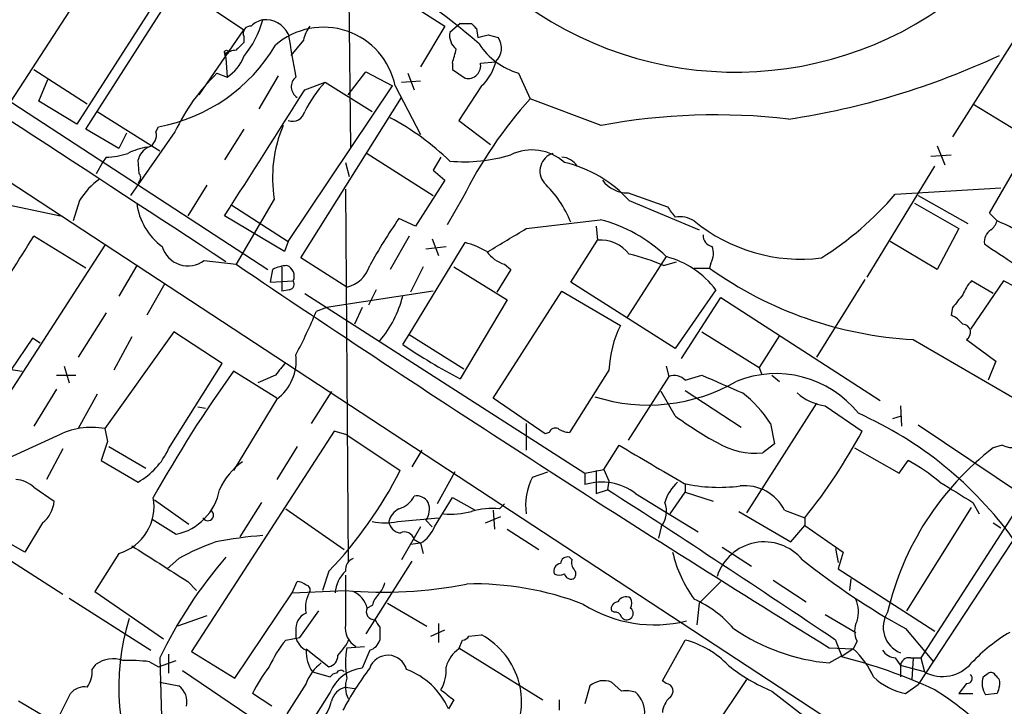
# Model space of a CAD drawing. Extents: x 1 to 1050, y 1893 to 2773.
# Drawn here: x 437 to 502, y 2537 to 2583 of the extents above; entities that cross this region are included whole.
import ezdxf

# ---------------------------------------------------------------- set-up
doc = ezdxf.new("R2010")
doc.units = 0
doc.header["$MEASUREMENT"] = 0
doc.layers.add('MAIN', color=5, linetype='CONTINUOUS')

msp = doc.modelspace()

# ---------------------------------------------------------------- linework, layer by layer
at = {"layer": 'MAIN'}
for p, q in [((458.216, 2602.1655), (458.5547, 2574.0562)), ((410.8873, 2588.1108), (492.1673, 2534.8555)), ((440.944, 2575.2415), (448.9027, 2587.6875)), ((442.0447, 2586.5022), (435.9487, 2577.1042)), ((447.294, 2586.4175), (440.3513, 2575.5802)), ((447.04, 2584.8088), (451.4427, 2581.8455)), ((460.8407, 2584.6395), (464.82, 2582.0995)), ((465.836, 2582.2688), (465.1587, 2581.6762)), ((465.836, 2582.2688), (466.598, 2582.2688)), ((448.4793, 2577.5275), (451.4427, 2581.8455)), ((464.82, 2582.0995), (463.2113, 2579.3902)), ((466.9367, 2581.9302), (467.0213, 2581.3375)), ((503.0047, 2581.6762), (498.602, 2574.7335)), ((451.4427, 2581.4222), (451.4427, 2580.9988)), ((455.422, 2581.1682), (454.5753, 2580.1522)), ((467.6987, 2581.5068), (468.376, 2581.3375)), ((450.1727, 2580.2368), (450.2573, 2579.9828)), ((450.2573, 2579.9828), (450.342, 2578.7128)), ((465.328, 2579.6442), (465.328, 2579.2208)), ((467.1907, 2579.6442), (468.2067, 2579.7288)), ((437.4727, 2579.2208), (441.0287, 2576.9348)), ((449.6647, 2578.9668), (450.342, 2578.7128)), ((458.3853, 2577.5275), (459.5707, 2579.0515)), ((459.5707, 2579.0515), (461.3487, 2578.1202)), ((462.3647, 2578.9668), (462.788, 2577.8662)), ((465.328, 2579.2208), (466.1747, 2578.6282)), ((469.7307, 2578.9668), (470.4927, 2577.2735)), ((437.8113, 2577.1042), (438.404, 2578.5435)), ((453.7287, 2578.7975), (452.4587, 2576.5962)), ((455.5067, 2577.8662), (456.8613, 2578.3742)), ((456.8613, 2578.3742), (459.994, 2576.4268)), ((461.9413, 2578.3742), (463.2113, 2578.4588)), ((434.1707, 2578.2048), (453.0513, 2565.9282)), ((454.406, 2567.7908), (461.3487, 2578.1202)), ((461.518, 2578.1202), (463.2113, 2574.9028)), ((467.2753, 2578.1202), (465.7513, 2575.8342)), ((440.3513, 2575.5802), (437.8113, 2577.1042)), ((455.2527, 2566.6902), (461.9413, 2577.3582)), ((475.234, 2575.4955), (470.4927, 2577.2735)), ((499.9567, 2576.9348), (503.0047, 2575.0722)), ((441.706, 2576.4268), (445.8547, 2573.8022)), ((465.7513, 2575.8342), (467.868, 2574.2255)), ((443.1453, 2573.9715), (440.944, 2575.2415)), ((443.6533, 2574.9875), (443.1453, 2573.9715)), ((446.8707, 2575.0722), (443.9073, 2570.8388)), ((445.6007, 2575.0722), (445.77, 2575.4108)), ((451.4427, 2575.2415), (450.1727, 2573.2095)), ((497.586, 2574.1408), (498.094, 2572.8708)), ((442.0447, 2573.0402), (441.6213, 2572.2782)), ((442.2987, 2573.3788), (442.0447, 2573.0402)), ((444.5, 2572.2782), (444.4153, 2573.2095)), ((458.216, 2573.0402), (458.47, 2572.1088)), ((459.6553, 2573.6328), (464.058, 2570.8388)), ((464.566, 2573.3788), (464.058, 2572.5322)), ((497.1627, 2573.4635), (498.5173, 2573.5482)), ((501.0573, 2569.6535), (503.174, 2573.2942)), ((464.058, 2572.5322), (464.82, 2571.8548)), ((492.9293, 2565.4202), (497.4167, 2572.7862)), ((464.82, 2571.8548), (462.8727, 2568.8068)), ((431.292, 2571.1775), (439.2507, 2569.4842)), ((448.9873, 2571.5162), (447.7173, 2569.4842)), ((458.216, 2571.2622), (458.3853, 2546.4548)), ((494.792, 2570.9235), (501.8193, 2571.3468)), ((440.5207, 2570.5002), (440.0973, 2569.1455)), ((453.4747, 2570.5848), (450.9347, 2566.2668)), ((466.0053, 2570.6695), (464.9893, 2568.8915)), ((477.012, 2571.0082), (479.6367, 2570.0768)), ((477.0967, 2570.5002), (481.7533, 2568.5528)), ((496.316, 2570.8388), (499.618, 2568.9762)), ((450.596, 2570.2462), (454.406, 2567.7908)), ((496.062, 2570.3308), (499.0253, 2568.6375)), ((454.152, 2567.1135), (450.1727, 2569.4842)), ((462.8727, 2568.8068), (461.772, 2569.3148)), ((470.2387, 2568.6375), (475.1493, 2569.2302)), ((501.5653, 2569.1455), (501.0573, 2569.6535)), ((474.8953, 2568.8068), (474.98, 2567.8755)), ((499.0253, 2568.6375), (497.586, 2565.9282)), ((440.944, 2566.0128), (437.4727, 2568.1295)), ((454.406, 2567.7908), (454.152, 2567.1135)), ((462.4493, 2568.1295), (461.1793, 2565.9282)), ((463.9733, 2567.9602), (464.3967, 2566.8595)), ((473.202, 2565.0815), (474.98, 2567.8755)), ((497.586, 2565.9282), (494.4533, 2567.7908)), ((442.214, 2567.5368), (435.864, 2557.7155)), ((462.4493, 2561.6102), (466.1747, 2567.7062)), ((463.55, 2567.2828), (464.9047, 2567.4522)), ((448.818, 2566.5208), (450.9347, 2566.2668)), ((458.3007, 2564.7428), (455.2527, 2566.6902)), ((479.552, 2566.7748), (476.9273, 2562.7108)), ((444.3307, 2566.1822), (443.1453, 2564.1502)), ((453.2207, 2565.0815), (453.39, 2565.9282)), ((453.9827, 2566.0975), (453.9827, 2564.4888)), ((463.3807, 2566.0975), (462.534, 2564.4042)), ((465.4127, 2566.0975), (468.9687, 2563.8962)), ((469.2227, 2565.9282), (468.2913, 2564.4042)), ((468.7993, 2566.2668), (469.2227, 2565.9282)), ((479.3827, 2566.1822), (480.2293, 2566.4362)), ((481.4147, 2566.0128), (482.4307, 2566.0128)), ((482.5153, 2566.3515), (482.4307, 2566.0128)), ((453.2207, 2565.0815), (454.7447, 2565.1662)), ((492.76, 2565.2508), (489.5427, 2560.0862)), ((501.9887, 2565.1662), (499.7873, 2561.9488)), ((501.3113, 2564.3195), (499.872, 2565.1662)), ((504.1053, 2564.0655), (501.9887, 2565.1662)), ((446.1933, 2564.9968), (445.008, 2562.8802)), ((454.4907, 2564.5735), (453.9827, 2564.4888)), ((464.058, 2564.4888), (456.946, 2563.3882)), ((460.248, 2564.5735), (459.74, 2563.5575)), ((468.0373, 2557.3768), (472.6093, 2564.4888)), ((472.6093, 2564.4888), (476.504, 2562.2028)), ((480.1447, 2560.6788), (473.202, 2565.0815)), ((482.854, 2564.5735), (480.1447, 2560.6788)), ((455.5067, 2564.3195), (474.1333, 2552.3815)), ((468.9687, 2563.8962), (465.836, 2558.6468)), ((480.568, 2560.0015), (483.1927, 2564.0655)), ((483.1927, 2564.0655), (493.776, 2557.2075)), ((456.946, 2563.3882), (456.2687, 2563.1342)), ((459.3167, 2563.3882), (458.8087, 2562.2875)), ((498.602, 2563.3882), (498.5173, 2562.8802)), ((442.2987, 2563.0495), (440.436, 2560.0862)), ((437.388, 2561.3562), (435.9487, 2559.2395)), ((437.896, 2561.0175), (437.388, 2561.3562)), ((446.786, 2561.7795), (442.214, 2555.3448)), ((443.992, 2561.4408), (442.8067, 2559.2395)), ((450.0033, 2559.6628), (446.786, 2561.7795)), ((462.026, 2560.9328), (462.4493, 2561.6102)), ((462.4493, 2561.6102), (466.09, 2559.3242)), ((481.9227, 2561.7795), (485.7327, 2559.4088)), ((487.0873, 2561.5255), (485.7327, 2559.4088)), ((495.9773, 2561.2715), (505.46, 2555.7682)), ((499.5333, 2561.2715), (501.4807, 2559.8322)), ((435.0173, 2559.4088), (436.7107, 2559.1548)), ((439.5047, 2559.4935), (439.8433, 2558.3928)), ((446.4473, 2553.9902), (450.0033, 2559.6628)), ((479.552, 2559.4935), (479.7213, 2558.8162)), ((485.7327, 2559.4088), (485.902, 2558.9855)), ((501.4807, 2559.8322), (500.9727, 2558.5622)), ((438.9967, 2558.9008), (440.2667, 2558.9008)), ((453.644, 2557.3768), (450.7653, 2559.1548)), ((453.5593, 2558.9008), (452.374, 2558.3928)), ((475.742, 2559.2395), (473.1173, 2555.0908)), ((479.7213, 2558.8162), (477.012, 2554.5828)), ((480.822, 2558.5622), (481.9227, 2558.9008)), ((486.5793, 2558.9008), (487.0873, 2558.4775)), ((508.508, 2558.7315), (496.4853, 2540.1048)), ((438.9967, 2557.9695), (437.4727, 2555.5142)), ((441.706, 2557.6308), (440.436, 2555.3448)), ((453.644, 2557.2922), (450.7653, 2552.5508)), ((457.2847, 2557.8002), (455.93, 2555.6835)), ((471.5087, 2555.0062), (468.0373, 2557.3768)), ((480.1447, 2556.1915), (479.2133, 2557.8002)), ((480.822, 2557.8848), (484.5473, 2555.4295)), ((448.3947, 2556.7842), (448.9027, 2556.6995)), ((489.5427, 2557.0382), (484.886, 2549.7568)), ((490.1353, 2556.8688), (492.5907, 2555.1755)), ((495.1307, 2556.8688), (495.2153, 2555.5142)), ((494.6227, 2556.0222), (495.2153, 2556.1915)), ((442.214, 2555.3448), (442.3833, 2554.4982)), ((470.2387, 2555.6835), (470.2387, 2553.9055)), ((486.4947, 2555.6835), (486.7487, 2554.3288)), ((496.316, 2555.5988), (503.2587, 2550.9422)), ((438.9967, 2554.8368), (435.2713, 2553.1435)), ((457.454, 2555.1755), (447.9713, 2540.5282)), ((458.3007, 2554.9215), (457.454, 2555.1755)), ((458.3007, 2554.9215), (461.8567, 2552.5508)), ((471.7627, 2555.0908), (471.5087, 2555.0062)), ((442.3833, 2554.4982), (441.96, 2553.2282)), ((442.468, 2554.1595), (444.9233, 2552.7202)), ((454.9987, 2554.1595), (453.644, 2551.9582)), ((475.4033, 2552.6355), (476.4193, 2554.2442)), ((486.7487, 2554.3288), (485.9867, 2553.7362)), ((492.0827, 2554.0748), (495.046, 2552.3815)), ((501.904, 2554.2442), (501.3113, 2554.0748)), ((439.42, 2553.9902), (438.3193, 2551.9582)), ((463.296, 2553.9055), (462.6187, 2552.8048)), ((441.96, 2553.2282), (444.4153, 2551.7888)), ((495.046, 2552.3815), (495.6387, 2553.2282)), ((465.4973, 2552.4662), (464.312, 2550.3495)), ((470.662, 2552.1275), (471.678, 2552.4662)), ((474.1333, 2552.3815), (475.4033, 2552.6355)), ((474.1333, 2552.3815), (474.1333, 2551.6195)), ((474.8953, 2552.5508), (474.8953, 2551.0268)), ((475.4033, 2552.6355), (475.742, 2551.8735)), ((437.4727, 2551.4502), (438.8273, 2550.5188)), ((475.742, 2551.8735), (475.6573, 2551.2808)), ((480.822, 2551.7042), (480.822, 2551.1115)), ((505.0367, 2551.6195), (496.316, 2538.3268)), ((464.1427, 2548.8255), (465.328, 2550.7728)), ((465.328, 2550.7728), (466.852, 2549.9262)), ((474.8953, 2551.0268), (475.6573, 2551.2808)), ((477.52, 2551.0268), (479.4673, 2549.8415)), ((479.806, 2549.6722), (480.822, 2551.1115)), ((480.822, 2551.1115), (482.6847, 2550.5188)), ((445.516, 2550.6035), (447.802, 2548.9948)), ((452.628, 2550.4342), (451.1887, 2548.1482)), ((468.4607, 2550.0108), (468.7993, 2550.3495)), ((495.554, 2543.2375), (499.872, 2550.0955)), ((499.9567, 2550.4342), (500.38, 2549.6722)), ((454.2367, 2550.0108), (458.1313, 2547.3015)), ((467.5293, 2549.0795), (468.5453, 2549.5028)), ((468.0373, 2549.9262), (468.122, 2548.6562)), ((479.4673, 2549.8415), (481.6687, 2548.4868)), ((484.378, 2549.8415), (487.8493, 2547.8095)), ((487.426, 2549.9262), (488.7807, 2549.4182)), ((438.0653, 2549.0795), (436.88, 2547.1322)), ((445.3467, 2549.3335), (446.9553, 2548.3175)), ((461.6873, 2549.1642), (464.3967, 2549.4182)), ((463.2113, 2548.8255), (461.9413, 2546.6242)), ((463.55, 2549.2488), (463.9733, 2548.8255)), ((479.2133, 2548.8255), (479.044, 2548.0635)), ((487.8493, 2547.8095), (488.7807, 2548.9102)), ((488.7807, 2549.4182), (488.7807, 2548.9102)), ((488.7807, 2548.9102), (491.3207, 2547.1322)), ((501.3113, 2549.0795), (501.8193, 2548.7408)), ((436.88, 2547.1322), (434.34, 2548.5715)), ((468.9687, 2548.6562), (471.0853, 2547.3015)), ((463.2113, 2547.7248), (462.534, 2547.6402)), ((462.788, 2547.9788), (463.2113, 2547.7248)), ((463.2113, 2547.7248), (463.3807, 2547.0475)), ((483.2773, 2547.4708), (485.2247, 2546.2008)), ((434.9327, 2547.2168), (439.42, 2544.3382)), ((443.1453, 2547.0475), (441.5367, 2544.5075)), ((490.8127, 2547.3862), (490.982, 2546.4548)), ((491.3207, 2547.1322), (490.982, 2546.0315)), ((447.1247, 2546.7088), (446.3627, 2546.0315)), ((462.6187, 2546.5395), (459.5707, 2541.7135)), ((473.2867, 2546.6242), (473.1173, 2546.7935)), ((457.1153, 2545.8622), (456.692, 2544.5922)), ((490.982, 2546.0315), (497.4167, 2541.8828)), ((447.7173, 2545.1848), (448.31, 2544.5922)), ((454.66, 2544.4228), (454.9987, 2545.1848)), ((483.1927, 2545.1848), (481.7533, 2543.7455)), ((486.664, 2545.2695), (488.8653, 2543.8302)), ((491.8287, 2545.3542), (491.744, 2544.5922)), ((441.5367, 2544.5075), (446.1087, 2541.3748)), ((450.85, 2538.7502), (454.66, 2544.4228)), ((454.66, 2544.4228), (458.216, 2544.5922)), ((439.8433, 2544.0842), (445.262, 2540.6128)), ((459.994, 2543.5762), (459.6553, 2543.4068)), ((461.01, 2543.7455), (463.6347, 2542.2215)), ((481.7533, 2543.7455), (481.584, 2542.3062)), ((448.9873, 2542.8988), (447.04, 2542.2215)), ((455.168, 2541.4595), (456.438, 2543.2375)), ((476.0807, 2543.1528), (475.9113, 2543.2375)), ((490.1353, 2542.9835), (492.1673, 2541.7982)), ((464.3967, 2542.3908), (464.3967, 2541.1208)), ((454.914, 2541.8828), (454.914, 2541.4595)), ((460.502, 2542.1368), (460.502, 2541.2902)), ((463.8887, 2541.5442), (464.82, 2541.9675)), ((466.4287, 2541.5442), (467.2753, 2541.6288)), ((495.4693, 2542.0522), (497.332, 2539.8508)), ((454.2367, 2541.2902), (455.168, 2541.4595)), ((465.7513, 2540.6975), (466.0053, 2541.2902)), ((479.298, 2538.5808), (480.822, 2541.2902)), ((490.8127, 2541.2902), (491.236, 2540.1895)), ((492.252, 2541.2055), (491.998, 2540.6975)), ((446.4473, 2540.3588), (446.4473, 2539.0888)), ((447.9713, 2540.5282), (450.85, 2538.7502)), ((455.5913, 2540.6975), (457.1153, 2539.5122)), ((458.3007, 2540.7822), (459.486, 2540.8668)), ((459.8247, 2540.6128), (459.3167, 2539.4275)), ((465.7513, 2540.7822), (471.3393, 2537.3108)), ((490.3893, 2540.7822), (491.998, 2540.6975)), ((491.998, 2540.6975), (491.236, 2540.1895)), ((441.3673, 2539.3428), (441.6213, 2539.6815)), ((445.1773, 2539.8508), (445.77, 2539.5122)), ((445.77, 2539.5122), (446.9553, 2539.9355)), ((445.8547, 2540.1048), (446.1087, 2531.4688)), ((490.3893, 2539.7662), (491.1513, 2540.1895)), ((494.792, 2540.1048), (495.1307, 2539.5968)), ((495.1307, 2539.5968), (495.1307, 2538.8348)), ((496.7393, 2539.1735), (495.1307, 2539.5968)), ((495.808, 2540.1048), (496.4853, 2540.1048)), ((495.9773, 2540.1048), (495.8927, 2538.6655)), ((496.4853, 2540.1048), (496.7393, 2539.1735)), ((447.3787, 2539.2582), (453.898, 2534.8555)), ((456.0147, 2539.1735), (457.2, 2538.8348)), ((500.634, 2538.8348), (500.9727, 2539.0888)), ((445.8547, 2538.4962), (447.1247, 2538.2422)), ((455.5913, 2538.4115), (454.3213, 2536.3795)), ((476.5887, 2537.9035), (475.9113, 2538.4962)), ((479.552, 2538.4115), (479.298, 2538.5808)), ((484.886, 2538.6655), (482.1767, 2534.6015)), ((495.4693, 2537.7342), (496.316, 2538.3268)), ((499.5333, 2538.4115), (499.0253, 2537.7342)), ((438.912, 2535.7022), (439.928, 2537.7342)), ((453.3053, 2536.8875), (452.0353, 2537.7342)), ((457.2, 2537.8188), (456.184, 2536.2102)), ((458.216, 2538.1575), (458.8087, 2538.0728)), ((474.472, 2538.2422), (474.1333, 2537.0568)), ((486.5793, 2537.9035), (491.4053, 2534.1782)), ((499.0253, 2537.7342), (499.9567, 2537.7342)), ((501.5653, 2537.7342), (500.8033, 2537.6495)), ((438.4887, 2536.0408), (436.4567, 2537.2262)), ((465.4127, 2537.3108), (465.074, 2536.7182)), ((472.44, 2537.3108), (472.44, 2536.6335))]:
    msp.add_line(p, q, dxfattribs=at)
msp.add_circle((450.2996, 2580.3639), 0.1338, dxfattribs=at)
for centre, radius, start, end in [((435.8055, 2545.0314), 47.6161, 48.901869, 64.548078), ((484.1679, 2603.1119), 24.0727, 234.398187, 312.334865), ((-4008.3494, -4240.3114), 8137.0133, 56.77409861, 57.00328268), ((446.5503, 2584.1542), 6.3747, 320.127453, 345.171987), ((453.1171, 2580.8974), 1.675, 103.971531, 134.136456), ((452.8546, 2580.7758), 1.7528, 27.734638, 94.643653), ((551.4298, 2666.7869), 119.7487, 224.893867, 225.123016), ((451.9023, 2581.6067), 0.4952, 84.390726, 201.872304), ((456.7507, 2577.1601), 4.8631, 11.386645, 131.014576), ((552.4102, 2597.402), 99.2713, 189.164268, 190.851481), ((457.7276, 2580.6821), 2.3563, 143.019707, 168.094435), ((466.2669, 2581.4706), 1.1271, 169.48964, 232.578016), ((578.1886, 2453.7449), 179.6053, 134.885409, 135.114591), ((425.0365, 2750.7663), 174.5533, 283.917656, 284.146846), ((471.0148, 2583.44), 4.6539, 212.869856, 253.98307), ((467.3657, 2580.6306), 1.2331, 313.001967, 34.980219), ((443.7409, 2586.6354), 11.4065, 280.246845, 329.402964), ((451.0187, 2578.9687), 1.5244, 93.158773, 123.708831), ((451.5698, 2583.8969), 14.4005, 342.823467, 346.664934), ((448.8589, 2581.0423), 2.7616, 302.483286, 339.329824), ((466.3581, 2579.4608), 0.8526, 257.577617, 12.422383), ((464.9508, 2580.5401), 3.3555, 313.848057, 346.008069), ((480.0793, 2626.6), 51.248, 278.529129, 294.996388), ((459.0483, 2569.2855), 13.4826, 134.105394, 154.5833), ((455.4498, 2578.0664), 0.8396, 129.655285, 237.50421), ((462.6242, 2572.9208), 7.9341, 136.580605, 153.775664), ((-1642.6569, 3907.173), 2483.817, 327.4142169, 327.6434001), ((493.2604, 2556.9763), 30.5015, 138.283283, 153.324647), ((454.7023, 2576.6023), 0.8233, 248.905527, 347.692355), ((453.1747, 2560.7484), 17.2276, 45.922847, 62.31327), ((482.8606, 2534.4383), 41.7595, 83.37282, 100.523066), ((444.8245, 2574.8253), 0.8145, 289.224648, 17.645249), ((462.3022, 2572.0106), 8.9419, 157.062566, 189.17506), ((445.6848, 2569.9097), 4.2014, 99.270185, 117.604959), ((445.6714, 2572.8989), 1.2939, 116.567031, 166.110889), ((470.6197, 2570.627), 3.2381, 48.18219, 115.558438), ((442.0785, 2578.8316), 5.4572, 272.312515, 287.703514), ((466.1321, 2583.4972), 10.418, 264.638768, 287.257108), ((472.3779, 2572.459), 1.2281, 107.104101, 219.037962), ((472.5894, 2572.1774), 1.2016, 30.442818, 89.051039), ((470.8557, 2564.8308), 8.4316, 42.252388, 76.816522), ((444.478, 2568.1329), 4.6113, 124.361725, 149.111676), ((444.1884, 2572.0203), 0.4044, 304.126202, 39.613322), ((476.9908, 2573.0826), 2.0745, 216.289325, 270.585532), ((466.2638, 2566.2754), 7.4764, 21.873417, 46.354318), ((478.0525, 2585.3768), 22.1158, 302.334209, 319.191859), ((448.4734, 2570.8303), 4.1727, 186.875166, 234.054803), ((649.2316, 2696.75), 211.6803, 216.756654, 216.985815), ((493.6922, 2547.3009), 38.7751, 145.407749, 150.860116), ((472.8382, 2559.9113), 9.6012, 45.631704, 76.071584), ((480.4568, 2567.658), 1.7692, 57.219826, 100.160309), ((488.5228, 2577.831), 11.2233, 230.703553, 276.952278), ((500.4654, 2569.4835), 1.1507, 306.016391, 342.917772), ((498.4268, 2561.0581), 8.675, 52.714664, 68.790121), ((87.9599, 3202.8901), 740.5494, 300.8491705, 301.078348), ((501.7065, 2567.7344), 0.9942, 124.596378, 186.520293), ((260.5482, 2677.6124), 208.0596, 325.068272, 328.250305), ((475.1378, 2565.3631), 2.5174, 38.908271, 93.593939), ((482.748, 2568.1788), 0.7415, 177.263766, 258.48701), ((447.7392, 2567.9411), 1.7835, 195.909653, 307.218772), ((464.82, 2562.3724), 5.5031, 59.488529, 75.749118), ((469.4773, 2568.4689), 2.3041, 216.032858, 252.887033), ((481.4573, 2566.9865), 1.234, 329.02828, 22.173035), ((840.4171, 3074.9552), 610.5592, 236.1946903, 236.4238682), ((473.9611, 2553.7273), 13.5838, 66.476577, 76.653791), ((478.034, 2560.9206), 6.0478, 37.157144, 75.463303), ((1111.2425, 3545.2546), 1180.8571, 236.0011187, 238.2802508), ((454.4365, 2563.9253), 2.2598, 92.922039, 117.586725), ((454.0557, 2565.4753), 0.7551, 335.837985, 69.407546), ((457.8033, 2566.7959), 2.1125, 283.618528, 343.111633), ((497.3316, 2586.8638), 25.6281, 234.44899, 266.970833), ((454.4201, 2564.9545), 0.3875, 280.497939, 33.11188), ((501.7484, 2563.3179), 2.6338, 135.432244, 159.627527), ((454.937, 2565.9223), 7.3071, 319.604098, 345.964898), ((710.6027, 2394.4769), 271.0633, 141.224788, 141.453958), ((427.502, 2574.9135), 31.085, 331.865278, 337.732032), ((497.7123, 2561.059), 1.9912, 38.095812, 66.153792), ((483.2823, 2558.8802), 7.5488, 153.886742, 177.271884), ((499.2603, 2561.743), 0.5448, 300.070978, 88.001509), ((485.7738, 2596.1944), 42.5128, 236.040726, 242.031669), ((451.7261, 2559.868), 3.2114, 306.670788, 6.930496), ((665.5881, 2389.9621), 271.1024, 141.223963, 141.45313), ((521.7465, 2508.0968), 87.4371, 144.271885, 150.785771), ((480.0599, 2557.7717), 1.098, 46.047932, 107.961359), ((779.5969, 3235.6207), 739.2968, 246.2563619, 246.4855489), ((486.8583, 2551.9878), 7.0097, 38.597769, 112.2091), ((478.357, 2568.6323), 11.7202, 252.387356, 299.952682), ((479.7521, 2551.3725), 8.0029, 32.593531, 52.42761), ((490.5705, 2560.2981), 3.4568, 228.339758, 262.767463), ((494.1185, 2575.0661), 23.4844, 233.485623, 241.572142), ((481.9227, 2532.9719), 25.6026, 35.884147, 65.998792), ((441.3249, 2550.5339), 4.8924, 79.529336, 118.416799), ((472.1859, 2554.9217), 0.4558, 68.179914, 158.219602), ((473.2022, 2556.6154), 1.527, 236.315136, 266.812677), ((458.432, 2573.6413), 38.8304, 321.404554, 331.604855), ((502.5518, 2555.4689), 1.3855, 242.123583, 324.660384), ((1113.5559, 3632.4361), 1252.3741, 239.4198592, 239.6490501), ((485.5005, 2558.7453), 5.0326, 239.40019, 275.543953), ((513.1493, 2538.7364), 19.3754, 127.660545, 166.82423), ((442.0282, 2556.0307), 4.8674, 299.368334, 335.215076), ((454.0428, 2549.3921), 4.6132, 125.590521, 155.83183), ((488.8812, 2541.0156), 13.9575, 50.521035, 61.04328), ((436.264, 2565.6681), 28.7585, 316.472896, 332.863014), ((474.249, 2550.245), 4.051, 152.30898, 188.128702), ((436.1684, 2550.0437), 1.9182, 47.159088, 86.446211), ((475.2549, 2548.056), 3.7358, 52.676126, 107.471225), ((482.1569, 2549.695), 2.7893, 131.353267, 164.632463), ((483.0629, 2561.8002), 10.3604, 257.028264, 277.765017), ((484.7661, 2548.56), 2.9902, 27.186317, 95.823463), ((837.5194, 3101.4833), 646.2226, 238.2799451, 238.5091188), ((442.2066, 2550.1876), 3.2774, 286.643484, 10.28577), ((446.1676, 2551.9626), 3.7292, 282.194016, 349.465664), ((461.2744, 2551.6409), 1.7044, 286.975195, 332.635091), ((462.9574, 2549.9941), 0.8799, 30.012228, 101.100489), ((-96.0019, 1667.6027), 1052.4644, 56.1126084, 57.1008136), ((436.8232, 2550.6585), 2.009, 308.189904, 356.012528), ((462.5978, 2549.9896), 1.2064, 322.117519, 21.625026), ((477.9288, 2549.8527), 1.6447, 321.351073, 20.704865), ((449.0637, 2549.5958), 0.3751, 208.259375, 61.740625), ((462.3505, 2548.8537), 1.2936, 116.56307, 166.111999), ((465.2009, 2554.881), 5.2296, 264.892067, 285.494964), ((467.9951, 2544.802), 5.2296, 84.892067, 105.494964), ((460.8407, 2553.3134), 4.2347, 258.46638, 281.532294), ((461.9837, 2549.2912), 0.898, 188.130102, 261.869898), ((462.0021, 2549.6925), 2.3095, 301.571747, 337.950742), ((454.6516, 2522.0798), 26.2248, 94.23997, 101.150669), ((462.153, 2547.818), 0.655, 14.210201, 116.893637), ((1038.5394, 3477.7104), 1103.936, 237.4136191, 237.6427982), ((454.9552, 2532.5304), 16.197, 109.381914, 118.911157), ((486.0761, 2544.5218), 3.2934, 39.668364, 162.292908), ((472.9856, 2546.3514), 0.4613, 73.411395, 177.664214), ((488.6246, 2549.2093), 8.8952, 193.503675, 215.851491), ((473.2297, 2526.8795), 30.4023, 139.079085, 154.214069), ((459.0281, 2545.9506), 0.8169, 111.854808, 186.212391), ((472.5593, 2545.8776), 0.4938, 94.017831, 201.973753), ((473.8794, 2546.4125), 0.6294, 160.344339, 227.723862), ((519.4036, 2585.3832), 49.5018, 231.534422, 241.085507), ((459.5726, 2544.3448), 2.0354, 131.797646, 177.803785), ((1283.7153, 2543.9572), 825.501, 179.8854085, 180.1145916), ((472.44, 2546.3285), 0.7203, 241.951376, 298.048624), ((473.2444, 2545.8199), 0.4827, 195.265529, 285.242626), ((473.1445, 2545.689), 0.4044, 304.114473, 39.611441), ((454.9399, 2544.2293), 0.9573, 47.120783, 86.478547), ((455.5772, 2544.6345), 0.2966, 334.652905, 87.275526), ((460.7946, 2572.2243), 27.7522, 264.668655, 281.356374), ((459.2141, 2545.5054), 1.6763, 315.870102, 346.011837), ((466.7859, 2524.9718), 20.0506, 68.763195, 91.504963), ((457.6373, 2543.4492), 2.0812, 149.43521, 190.548625), ((458.1582, 2543.0845), 1.5314, 12.149371, 68.316703), ((461.6216, 2543.1706), 1.6774, 135.886457, 166.006836), ((478.7803, 2551.227), 8.9239, 237.97978, 283.785221), ((476.3535, 2543.3692), 0.4614, 92.33528, 196.58506), ((476.885, 2543.5338), 0.625, 61.704831, 151.692415), ((476.5464, 2543.7455), 0.7196, 331.921424, 28.078576), ((478.3044, 2537.065), 7.6001, 41.010967, 65.84255), ((490.2723, 2543.1658), 2.0703, 342.99087, 23.746961), ((456.0205, 2542.0368), 1.1171, 112.593826, 187.92339), ((460.1288, 2543.1721), 0.5285, 153.63374, 273.743393), ((476.1484, 2542.704), 0.4539, 14.051552, 98.578205), ((476.9486, 2543.0682), 0.4109, 304.490571, 55.501532), ((495.8308, 2542.1493), 1.8438, 147.026157, 247.685613), ((458.2698, 2538.2021), 15.1399, 162.600169, 207.484934), ((459.5945, 2542.0758), 1.3976, 170.511393, 239.886976), ((587.321, 2627.058), 152.6259, 213.578058, 213.807262), ((476.9235, 2543.041), 0.4043, 214.114473, 309.611441), ((493.5224, 2541.8828), 1.4397, 151.932663, 208.063825), ((464.8387, 2537.1588), 5.091, 327.617282, 61.405169), ((491.5839, 2553.0468), 13.3342, 235.541712, 264.860034), ((508.0502, 2532.1469), 11.1775, 120.293077, 137.026223), ((461.642, 2535.4761), 9.415, 141.863589, 154.615644), ((456.1703, 2541.7702), 1.2941, 193.891284, 243.423069), ((455.0628, 2542.9197), 3.7411, 314.996751, 335.609407), ((459.5283, 2541.5864), 1.0178, 286.932197, 343.080214), ((465.9632, 2541.8403), 0.5517, 274.376403, 327.539959), ((479.2746, 2535.3661), 6.1229, 43.706948, 75.361174), ((458.1811, 2540.5927), 2.5899, 179.555324, 213.228648), ((456.9673, 2540.2388), 0.7415, 281.51299, 2.736234), ((463.9713, 2539.7662), 5.7609, 169.84211, 190.15789), ((461.0387, 2538.9882), 1.291, 15.942957, 160.106755), ((467.106, 2538.8349), 2.3031, 126.029019, 162.89782), ((488.1885, 2536.503), 5.6662, 24.300685, 47.753859), ((494.8768, 2541.2058), 1.1042, 212.481141, 265.595723), ((442.7596, 2538.0635), 1.9783, 71.133672, 125.127263), ((443.7379, 2528.3401), 11.6003, 82.872227, 91.672632), ((458.4711, 2537.31), 3.0833, 127.191751, 159.068555), ((491.2064, 2549.063), 12.0807, 231.589287, 247.479477), ((482.8751, 2506.6167), 34.5779, 65.130909, 76.151838), ((495.7003, 2539.5429), 0.5721, 79.149649, 174.594322), ((497.9397, 2541.4042), 2.5331, 241.714104, 319.71224), ((439.5183, 2539.23), 1.8524, 324.622323, 3.491057), ((460.5413, 2533.6981), 9.415, 141.863589, 154.615644), ((459.6156, 2536.8373), 2.6074, 96.582616, 157.887243), ((457.6656, 2538.5386), 0.5518, 94.396316, 147.536771), ((457.9027, 2538.9788), 0.3003, 40.421237, 158.510401), ((478.6993, 2525.4537), 23.4844, 143.485623, 151.572142), ((460.4663, 2534.6125), 5.0661, 24.560206, 69.022089), ((462.3917, 2539.2711), 2.5246, 329.458164, 5.480247), ((499.5796, 2538.7425), 0.3341, 262.037181, 51.562485), ((501.1421, 2538.7502), 0.3786, 26.565051, 116.578587), ((459.9959, 2538.1761), 1.7898, 161.290707, 205.857803), ((475.4024, 2537.1752), 1.4156, 68.931397, 131.087696), ((479.4841, 2537.8927), 0.5232, 307.967182, 82.54357), ((496.2833, 2541.8852), 4.2301, 226.147487, 258.905235), ((501.9045, 2538.4115), 1.3391, 161.573169, 214.682165), ((501.1334, 2538.403), 0.6224, 345.028262, 56.082701), ((440.8234, 2537.0487), 1.1277, 79.510188, 142.563067), ((446.378, 2537.1896), 1.2906, 346.462305, 54.648633), ((458.5405, 2536.9017), 1.297, 104.488369, 165.511631), ((634.327, 2749.3091), 271.0633, 231.223946, 231.453146), ((476.8428, 2535.5348), 2.3823, 73.485048, 96.122934), ((476.3427, 2536.4837), 1.7801, 353.908271, 48.593939), ((485.3221, 2518.9454), 22.559, 49.271432, 57.57926), ((628.6499, 2495.6382), 133.8752, 161.443679, 161.672862), ((453.8997, 2538.1096), 3.4984, 316.516118, 345.373476), ((480.766, 2536.3652), 1.4713, 130.728008, 176.141889)]:
    msp.add_arc(centre, radius, start, end, dxfattribs=at)

doc.saveas('drawing.dxf')
